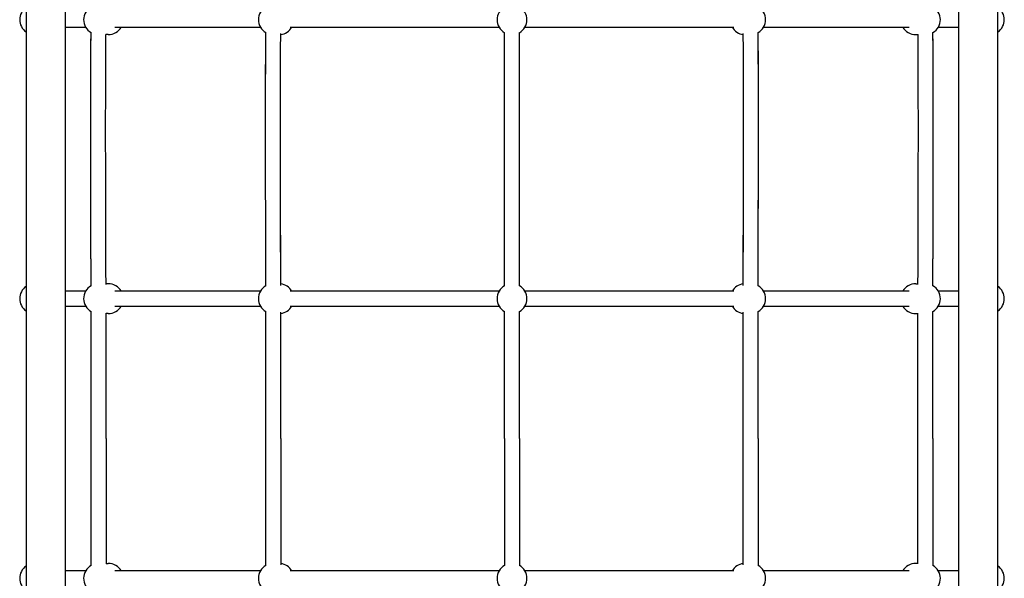
# Model space of a CAD drawing. Units: millimetres. Extents: x -5935 to 5477, y -8162 to 5234.
# Drawn here: x -28 to 1028, y -1193 to -593 of the extents above; entities that cross this region are included whole.
import ezdxf

# ---------------------------------------------------------------- set-up
doc = ezdxf.new("R2010")
doc.units = ezdxf.units.MM
doc.header["$LTSCALE"] = 1000
doc.layers.add('1 EQUIPMENT', color=7, linetype='Continuous', lineweight=18)
doc.layers.add('EQUIPMENT', color=7, linetype='Continuous')
doc.layers.add('OMNI_ATT', color=200, linetype='Continuous')

# ---------------------------------------------------------------- blocks, each defined once
blk = doc.blocks.new('BDGP3205 (2D) - Commando Rope DK-DK - Long')
at = {"layer": 'EQUIPMENT'}
for p, q in [((900.5, 957.3), (900.5, 978.8)), ((1184.5, 978.8), (1184.5, 957.3)), ((1200.5, 957.3), (1200.5, 978.8)), ((1483.8, 978.8), (1483.8, 957.3)), ((908.5, 935.4), (908.5, 933)), ((1176.5, 933), (1176.5, 935.4)), ((1208.5, 933), (1208.5, 935.4)), ((1475.8, 933), (1475.8, 935.5)), ((900.5, 769.9), (900.5, 925.9)), ((1184.5, 925.9), (1184.5, 769.9)), ((1200.5, 769.9), (1200.5, 925.9)), ((1483.8, 925.9), (1483.8, 769.9)), ((900.5, 513.9), (900.5, 737.9)), ((1184.5, 737.9), (1184.5, 513.9)), ((1200.5, 513.9), (1200.5, 737.9)), ((1483.8, 737.9), (1483.8, 513.9)), ((900.5, 262.1), (900.5, 486.1)), ((1184.5, 486.1), (1184.5, 262.1)), ((1200.5, 262.1), (1200.5, 486.1)), ((1483.8, 486.1), (1483.8, 262.1)), ((900.5, 74.1), (900.5, 230.1)), ((1184.5, 230.1), (1184.5, 74.1)), ((1200.5, 74.1), (1200.5, 230.1)), ((1483.8, 230.1), (1483.8, 74.1)), ((908.5, 64.6), (908.5, 67)), ((1176.5, 67), (1176.5, 64.6)), ((1208.5, 67), (1208.5, 64.6)), ((1475.8, 67), (1475.8, 64.5)), ((900.5, 21.2), (900.5, 42.7)), ((1184.5, 42.7), (1184.5, 21.2)), ((1200.5, 21.2), (1200.5, 42.7)), ((1483.8, 42.7), (1483.8, 21.2))]:
    blk.add_line(p, q, dxfattribs=at)
at = {"layer": 'EQUIPMENT', "linetype": 'Continuous'}
for points in [[(2052.5, 978.8), (2052.5, 1021.2), (32.5, 1021.2), (32.5, 978.8)], [(2052.5, -21.2), (2052.5, 21.2), (32.5, 21.2), (32.5, -21.2)]]:
    blk.add_lwpolyline(points, close=True, dxfattribs=at)
at = {"layer": 'EQUIPMENT'}
for centre, start, end in [((892.5, 1012), 35.0996, 144.9004), ((1192.5, 1012), 35.0996, 144.9004), ((1491.8, 1012), 35.0996, 144.9004), ((892.5, 943.4), 29.8588, 149.8721), ((1192.5, 943.4), 30.1294, 150.1412), ((1491.8, 943.4), 29.6316, 149.9147), ((892.5, 933), 300, 0), ((1192.5, 933), 180, 240), ((1192.5, 933), 300, 0), ((1491.8, 933), 180, 240), ((892.5, 756), 29.8816, 149.9002), ((1192.5, 756), 30.1006, 150.1184), ((1491.8, 756), 29.7138, 149.9855), ((892.5, 750), 300, 352.7399), ((1192.5, 750), 187.2621, 240), ((1192.5, 750), 300, 352.9198), ((1491.8, 750), 186.905, 240), ((892.5, 500), 29.9708, 150), ((1192.5, 500), 30, 150.0292), ((1491.8, 500), 30, 150.3276), ((892.5, 500), 210, 330.0292), ((1192.5, 500), 209.9708, 330), ((1491.8, 500), 209.6724, 330), ((892.5, 250), 7.2629, 60), ((1192.5, 250), 120, 172.7371), ((1192.5, 250), 7.0804, 60), ((1491.8, 250), 120, 173.0982), ((892.5, 244), 210.0994, 330.1184), ((1192.5, 244), 209.8816, 329.9006), ((1491.8, 244), 210.0145, 330.2858), ((892.5, 67), 0, 60), ((1192.5, 67), 120, 180), ((1192.5, 67), 0, 60), ((1491.8, 67), 120, 180), ((892.5, 56.6), 210.1322, 330.1412), ((1192.5, 56.6), 209.8588, 329.8706), ((1491.8, 56.6), 210.0853, 330.3684), ((892.5, -12), 215.0996, 324.9004), ((1192.5, -12), 215.0996, 324.9004), ((1491.8, -12), 215.0996, 324.9004)]:
    blk.add_arc(centre, 16, start, end, dxfattribs=at)
for points in [[(906.4, 951.4), (920.1, 951.4), (933.9, 951.4), (947.6, 951.4)], [(906.4, 951.4), (951.7, 951.3), (997.1, 951.4), (1042.5, 951.4)], [(906.4, 764), (951.7, 763.9), (997.1, 764), (1042.5, 764)], [(1042.5, 508), (996.6, 508), (956.8, 508), (906.4, 508)], [(1042.5, 508), (1088.4, 508), (1128.2, 508), (1178.6, 508)], [(1042.5, 492), (996.6, 492), (956.8, 492), (906.4, 492)], [(1042.5, 492), (1088.4, 492), (1128.2, 492), (1178.6, 492)], [(907, 252), (952.1, 252.1), (997.3, 252), (1042.5, 252)]]:
    blk.add_open_spline(points, degree=3, dxfattribs=at)
for points, knots in [([(1042.5, 951.4), (1067, 951.4), (1089.4, 951.4), (1133.6, 951.3), (1155.1, 951.3), (1178.6, 951.4)], [0, 0, 0, 0, 0.1, 0.1, 0.1875324, 0.1875324, 0.1875324, 0.1875324]), ([(1042.5, 951.4), (1067.1, 951.4), (1089.6, 951.4), (1133.8, 951.3), (1155.2, 951.3), (1178.6, 951.4)], [0, 0, 0, 0, 0.1, 0.1, 0.1866976, 0.1866976, 0.1866976, 0.1866976]), ([(1206.3, 951.4), (1229.4, 951.5), (1254.4, 951.6), (1340.8, 951.8), (1409.6, 951.9), (1478, 951.5)], [0.2198037, 0.2198037, 0.2198037, 0.2198037, 0.3, 0.3, 0.4790112, 0.4790112, 0.4790112, 0.4790112]), ([(1206.3, 951.4), (1229.1, 951.5), (1253.5, 951.6), (1312.9, 951.7), (1348.8, 951.8), (1416.2, 951.8), (1447.1, 951.6), (1478, 951.5)], [0.2207977, 0.2207977, 0.2207977, 0.2207977, 0.3, 0.3, 0.4, 0.4, 0.4812342, 0.4812342, 0.4812342, 0.4812342]), ([(1042.5, 935.4), (1009.2, 935.4), (975.8, 935.3), (931, 935.3), (919.5, 935.4), (908.1, 935.4)], [0, 0, 0, 0, 10.000347, 10.000347, 13.443209, 13.443209, 13.443209, 13.443209]), ([(1042.5, 935.4), (1009.2, 935.4), (975.8, 935.3), (931.2, 935.3), (919.8, 935.4), (908.5, 935.4)], [0, 0, 0, 0, 10.00027, 10.00027, 13.400439, 13.400439, 13.400439, 13.400439]), ([(1042.5, 935.4), (1052.1, 935.4), (1061.4, 935.4), (1079.8, 935.4), (1088.9, 935.4), (1107.2, 935.3), (1116.5, 935.3), (1135.4, 935.3), (1145.1, 935.3), (1162.1, 935.4), (1169.2, 935.4), (1176.5, 935.4)], [0, 0, 0, 0, 0.0394057, 0.0394057, 0.0788114, 0.0788114, 0.1182171, 0.1182171, 0.1576227, 0.1576227, 0.1848596, 0.1848596, 0.1848596, 0.1848596]), ([(1042.5, 935.4), (1052.1, 935.4), (1061.4, 935.4), (1079.8, 935.4), (1088.9, 935.4), (1107.2, 935.3), (1116.4, 935.3), (1135.3, 935.3), (1145, 935.3), (1162.2, 935.4), (1169.5, 935.4), (1176.9, 935.4)], [0, 0, 0, 0, 0.0391971, 0.0391971, 0.0783942, 0.0783942, 0.1175913, 0.1175913, 0.1567884, 0.1567884, 0.1845661, 0.1845661, 0.1845661, 0.1845661]), ([(1207.9, 935.4), (1220.6, 935.5), (1234, 935.5), (1265.1, 935.6), (1283.3, 935.6), (1321.1, 935.7), (1340.8, 935.8), (1381.2, 935.8), (1401.8, 935.8), (1440.4, 935.7), (1458.3, 935.6), (1476.1, 935.5)], [0.2215551, 0.2215551, 0.2215551, 0.2215551, 0.265705, 0.265705, 0.3206821, 0.3206821, 0.3756592, 0.3756592, 0.4306363, 0.4306363, 0.4774068, 0.4774068, 0.4774068, 0.4774068]), ([(906.4, 764), (941.1, 764), (975.9, 764), (1021.2, 764), (1031.9, 764), (1042.5, 764)], [81.310861, 81.310861, 81.310861, 81.310861, 91.732708, 91.732708, 94.923615, 94.923615, 94.923615, 94.923615]), ([(1042.5, 764), (1067.1, 764), (1089.6, 764), (1133.8, 763.9), (1155.3, 763.9), (1178.6, 764)], [0, 0, 0, 0, 0.1, 0.1, 0.1865826, 0.1865826, 0.1865826, 0.1865826]), ([(1206.3, 764), (1229.5, 764.1), (1254.5, 764.1), (1341, 764.3), (1409.7, 764.3), (1478, 764.1)], [0.219667, 0.219667, 0.219667, 0.219667, 0.3, 0.3, 0.4787138, 0.4787138, 0.4787138, 0.4787138]), ([(1344, 764.3), (1360.5, 764.3), (1377.5, 764.3), (1422.2, 764.3), (1450.1, 764.2), (1478, 764)], [0.3548441, 0.3548441, 0.3548441, 0.3548441, 0.4, 0.4, 0.4723324, 0.4723324, 0.4723324, 0.4723324]), ([(1042.5, 748), (1009.2, 748), (975.8, 747.9), (930.7, 748), (918.8, 748), (907, 748)], [0, 0, 0, 0, 10.000358, 10.000358, 13.550443, 13.550443, 13.550443, 13.550443]), ([(1042.5, 748), (1080.7, 748), (1114.3, 747.9), (1161.4, 748), (1168.9, 748), (1176.6, 748)], [0, 0, 0, 0, 0.1532986, 0.1532986, 0.1816226, 0.1816226, 0.1816226, 0.1816226]), ([(1042.5, 748), (1080.6, 748), (1114.3, 747.9), (1161.7, 748), (1169.7, 748), (1178, 748)], [0, 0, 0, 0, 0.1551675, 0.1551675, 0.185769, 0.185769, 0.185769, 0.185769]), ([(1206.8, 748), (1210.4, 748), (1214.1, 748), (1240.8, 748.1), (1265.5, 748.2), (1344.4, 748.3), (1403.6, 748.4), (1467.6, 748.1), (1472.4, 748.1), (1477.1, 748.1)], [0.2201969, 0.2201969, 0.2201969, 0.2201969, 0.2327513, 0.2327513, 0.310335, 0.310335, 0.4655025, 0.4655025, 0.4780068, 0.4780068, 0.4780068, 0.4780068]), ([(1208.4, 748), (1211.6, 748), (1214.8, 748), (1241.2, 748.1), (1266, 748.1), (1345.2, 748.3), (1404.5, 748.3), (1467.8, 748.1), (1471.9, 748.1), (1476, 748.1)], [0.2189936, 0.2189936, 0.2189936, 0.2189936, 0.229948, 0.229948, 0.3065973, 0.3065973, 0.4598959, 0.4598959, 0.4705095, 0.4705095, 0.4705095, 0.4705095]), ([(1206.3, 508), (1257.1, 508), (1317.8, 508), (1414.5, 508), (1446.3, 508), (1478, 508)], [0.2220132, 0.2220132, 0.2220132, 0.2220132, 0.4, 0.4, 0.4837907, 0.4837907, 0.4837907, 0.4837907]), ([(1206.3, 492), (1257.1, 492), (1317.8, 492), (1414.5, 492), (1446.3, 492), (1478, 492)], [0.2220132, 0.2220132, 0.2220132, 0.2220132, 0.4, 0.4, 0.4837907, 0.4837907, 0.4837907, 0.4837907]), ([(908.4, 252), (942.3, 252), (976.2, 252), (1020.8, 252), (1031.7, 252), (1042.5, 252)], [61.528869, 61.528869, 61.528869, 61.528869, 71.691603, 71.691603, 74.93917, 74.93917, 74.93917, 74.93917]), ([(1042.5, 252), (1080.6, 252), (1114.3, 252.1), (1161.7, 252), (1169.7, 252), (1178, 252)], [0, 0, 0, 0, 0.1551675, 0.1551675, 0.1857789, 0.1857789, 0.1857789, 0.1857789]), ([(1042.5, 252), (1080.7, 252), (1114.3, 252.1), (1161.4, 252), (1168.9, 252), (1176.6, 252)], [0, 0, 0, 0, 0.1532986, 0.1532986, 0.1816226, 0.1816226, 0.1816226, 0.1816226]), ([(1206.8, 252), (1210.4, 252), (1214.1, 252), (1240.8, 251.9), (1265.5, 251.8), (1344.4, 251.7), (1403.6, 251.6), (1467.6, 251.9), (1472.4, 251.9), (1477.1, 251.9)], [0.2202002, 0.2202002, 0.2202002, 0.2202002, 0.2327513, 0.2327513, 0.310335, 0.310335, 0.4655025, 0.4655025, 0.4780033, 0.4780033, 0.4780033, 0.4780033]), ([(1208.4, 252), (1211.6, 252), (1214.8, 252), (1241.2, 251.9), (1266, 251.9), (1345.2, 251.7), (1404.5, 251.7), (1467.8, 251.9), (1471.9, 251.9), (1476, 251.9)], [0.2189936, 0.2189936, 0.2189936, 0.2189936, 0.229948, 0.229948, 0.3065973, 0.3065973, 0.4598959, 0.4598959, 0.4705095, 0.4705095, 0.4705095, 0.4705095]), ([(1042.5, 236), (1009.2, 236), (975.8, 236.1), (930.5, 236), (918.4, 236), (906.4, 236)], [0, 0, 0, 0, 10.000358, 10.000358, 13.61369, 13.61369, 13.61369, 13.61369]), ([(1042.5, 236), (1067.1, 236), (1089.6, 236), (1133.8, 236.1), (1155.2, 236.1), (1178.6, 236)], [0, 0, 0, 0, 0.1, 0.1, 0.1865893, 0.1865893, 0.1865893, 0.1865893]), ([(1042.5, 236), (1067.4, 236), (1090.2, 236), (1134.5, 236.1), (1155.6, 236), (1178.6, 236)], [0, 0, 0, 0, 0.1, 0.1, 0.1840889, 0.1840889, 0.1840889, 0.1840889]), ([(1206.3, 236), (1229.5, 235.9), (1254.5, 235.9), (1341, 235.7), (1409.7, 235.6), (1478, 235.9)], [0.2196791, 0.2196791, 0.2196791, 0.2196791, 0.3, 0.3, 0.4787089, 0.4787089, 0.4787089, 0.4787089]), ([(1206.3, 236), (1230.7, 235.9), (1257.2, 235.9), (1319.7, 235.7), (1356.6, 235.7), (1422.2, 235.7), (1450.1, 235.8), (1478, 236)], [0.2167054, 0.2167054, 0.2167054, 0.2167054, 0.3, 0.3, 0.4, 0.4, 0.4723324, 0.4723324, 0.4723324, 0.4723324]), ([(908.1, 64.6), (938.3, 64.7), (968.6, 64.7), (1002.5, 64.6), (1006.3, 64.6), (1020.8, 64.6), (1031.7, 64.6), (1042.5, 64.6)], [0.932083, 0.932083, 0.932083, 0.932083, 10.002926, 10.002926, 11.123449, 11.123449, 14.374765, 14.374765, 14.374765, 14.374765]), ([(908.5, 64.6), (938.5, 64.7), (968.6, 64.7), (1006, 64.6), (1013.3, 64.6), (1020.6, 64.6)], [0.988439, 0.988439, 0.988439, 0.988439, 10.002333, 10.002333, 12.199354, 12.199354, 12.199354, 12.199354]), ([(1042.5, 64.6), (1052.1, 64.6), (1061.4, 64.6), (1079.8, 64.6), (1088.9, 64.6), (1107.2, 64.7), (1116.4, 64.7), (1135.3, 64.7), (1145, 64.7), (1162.2, 64.6), (1169.5, 64.6), (1176.9, 64.6)], [0, 0, 0, 0, 0.0391971, 0.0391971, 0.0783942, 0.0783942, 0.1175913, 0.1175913, 0.1567884, 0.1567884, 0.1845661, 0.1845661, 0.1845661, 0.1845661]), ([(1042.5, 64.6), (1052.1, 64.6), (1061.4, 64.6), (1079.8, 64.6), (1088.9, 64.6), (1107.2, 64.7), (1116.5, 64.7), (1135.4, 64.7), (1145.1, 64.7), (1162.1, 64.6), (1169.2, 64.6), (1176.5, 64.6)], [0, 0, 0, 0, 0.0394057, 0.0394057, 0.0788114, 0.0788114, 0.1182171, 0.1182171, 0.1576227, 0.1576227, 0.1848602, 0.1848602, 0.1848602, 0.1848602]), ([(1207.9, 64.6), (1220.6, 64.5), (1234, 64.5), (1265.1, 64.4), (1283.3, 64.4), (1321.1, 64.3), (1340.8, 64.2), (1381.2, 64.2), (1401.8, 64.2), (1440.4, 64.3), (1458.3, 64.4), (1476.1, 64.5)], [0.2215551, 0.2215551, 0.2215551, 0.2215551, 0.265705, 0.265705, 0.3206821, 0.3206821, 0.3756592, 0.3756592, 0.4306363, 0.4306363, 0.4774068, 0.4774068, 0.4774068, 0.4774068]), ([(1042.5, 48.6), (1009.2, 48.6), (975.8, 48.7), (930.5, 48.7), (918.4, 48.6), (906.4, 48.6)], [0, 0, 0, 0, 10.000347, 10.000347, 13.613433, 13.613433, 13.613433, 13.613433]), ([(1042.5, 48.6), (1009.2, 48.6), (975.8, 48.7), (930.5, 48.7), (918.4, 48.6), (906.4, 48.6)], [0, 0, 0, 0, 10.00027, 10.00027, 13.61319, 13.61319, 13.61319, 13.61319]), ([(1042.5, 48.6), (1067.1, 48.6), (1089.6, 48.6), (1133.8, 48.7), (1155.2, 48.7), (1178.6, 48.6)], [0, 0, 0, 0, 0.1, 0.1, 0.1866976, 0.1866976, 0.1866976, 0.1866976]), ([(1042.5, 48.6), (1067, 48.6), (1089.4, 48.6), (1133.6, 48.7), (1155.1, 48.7), (1178.6, 48.6)], [0, 0, 0, 0, 0.1, 0.1, 0.1875382, 0.1875382, 0.1875382, 0.1875382]), ([(1206.3, 48.6), (1229.4, 48.5), (1254.4, 48.4), (1340.8, 48.2), (1409.6, 48.1), (1478, 48.5)], [0.2198037, 0.2198037, 0.2198037, 0.2198037, 0.3, 0.3, 0.4790112, 0.4790112, 0.4790112, 0.4790112]), ([(1206.3, 48.6), (1229.1, 48.5), (1253.5, 48.4), (1312.9, 48.3), (1348.8, 48.2), (1416.2, 48.2), (1447, 48.4), (1477.9, 48.5)], [0.2208106, 0.2208106, 0.2208106, 0.2208106, 0.3, 0.3, 0.4, 0.4, 0.4811554, 0.4811554, 0.4811554, 0.4811554])]:
    blk.add_open_spline(points, degree=3, knots=knots, dxfattribs=at)
at = {"layer": 'OMNI_ATT', "linetype": 'Continuous', "flags": 3}
blk.add_attdef('CMNDO_TB_LNG', (0, 0), '', height=200, dxfattribs=at)
blk = doc.blocks.new('579 Elena')
at = {"layer": '1 EQUIPMENT', "rotation": 90}
blk.add_blockref('BDGP3205 (2D) - Commando Rope DK-DK - Long', (1000, -2085), dxfattribs=at)

msp = doc.modelspace()

# ---------------------------------------------------------------- block references
at = {"layer": '1 EQUIPMENT'}
msp.add_blockref('579 Elena', (0, 0), dxfattribs=at)

doc.saveas('drawing.dxf')
